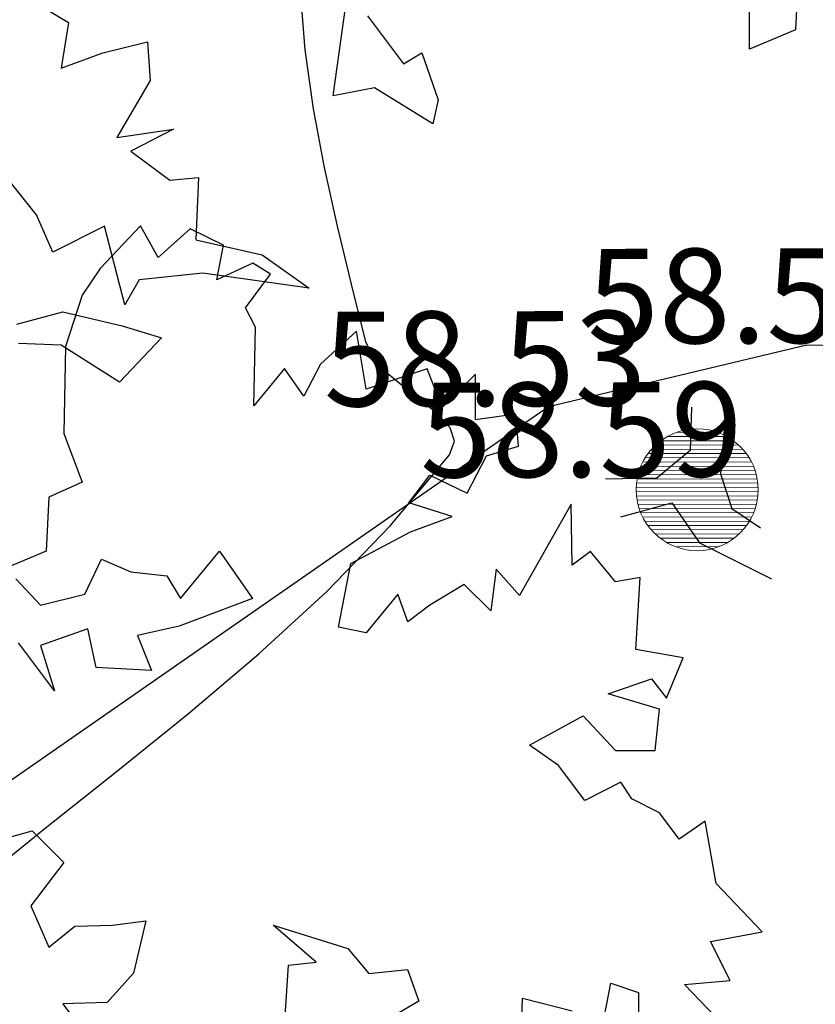
# Model space of a CAD drawing. Units: centimetres. Extents: x 113246 to 113480, y -71742 to -71576.
# Drawn here: x 113340 to 113346, y -71705 to -71698 of the extents above; entities that cross this region are included whole.
import ezdxf
from ezdxf.enums import TextEntityAlignment as Align

# ---------------------------------------------------------------- set-up
doc = ezdxf.new("R2010")
doc.units = ezdxf.units.CM
doc.header["$LTSCALE"] = 1270
doc.layers.get('0').update_dxf_attribs({"lineweight": 18})
doc.layers.add('ALBERI CHIOME', color=7, linetype='Continuous', true_color=0x004c13)
for name, color, linetype in [('CURVE', 252, 'Continuous'), ('PERCORSI-MURETTI', 251, 'Continuous'), ('QUOTE', 252, 'Continuous')]:
    doc.layers.add(name, color=color, linetype=linetype)
doc.styles.add('2', font='SIMPLEX', dxfattribs={"width": 0.8, "height": 2})
pattern_1 = [(180.165986, (113586.127437, -71674.543094), (9.05313e-05, -0.031249869), [])]

# ---------------------------------------------------------------- blocks, each defined once
blk = doc.blocks.new('platano')
for points in [[(-248.45, -342.39), (-233, -360.77), (-204.41, -357.86), (-196.24, -381.2), (-218.71, -394.61)], [(431.91, -24.85), (432.79, 5.78), (469.54, -3.56)], [(489.96, -24.86), (498.14, 16.85), (518.56, 9.85), (518.55, -28.95)], [(580.98, -13.8), (552.4, 15.97), (585.95, 18.88), (571.66, 47.47), (609.58, 54.75), (575.75, 90.35), (567.59, 136.44), (548.34, 123.03), (534.05, 142.58), (513.63, 152.79), (505.46, 165.05), (478.91, 151.63), (459.37, 177.31), (438.08, 192.48), (477.76, 214.06), (501.38, 188.38), (530.85, 188.38), (534.06, 219.01), (496.14, 230.39), (527.94, 241.47), (539.02, 227.18), (551.28, 256.93), (516.57, 263.06), (519.79, 316.15), (501.41, 312.95), (483.04, 335.42), (469.62, 325.21), (468.75, 370.13), (430.81, 302.75), (413.6, 322.3), (409.51, 291.67), (389.97, 310.93), (364.59, 295.77), (348.25, 283.52), (340.96, 303.94), (317.62, 275.36), (297.2, 279.44), (306.25, 326.41), (350.31, 349.74), (380.94, 361.11), (349.14, 371.33), (364.61, 391.74), (392.03, 378.32), (406.33, 406.03), (429.96, 413.02), (427.92, 436.65), (398.17, 432.58), (398.17, 466.12), (373.66, 441.63), (362.58, 470.22), (317.66, 455.06), (310.37, 497.94), (283.82, 473.44), (271.56, 449.82), (257.27, 470.24), (234.81, 442.82), (235.98, 500.87), (228.69, 515.17), (247.08, 539.96), (233.95, 548.13), (207.4, 535.89), (212.37, 561.27), (187.87, 573.52), (164.23, 552.23), (151.11, 575.57), (121.35, 544.07), (108.22, 524.53), (95.96, 486.61), (94.77, 422.43), (108.19, 386.55), (83.68, 375.47), (81.63, 335.5), (47.79, 321.21), (47.8, 367.31)], [(-234.01, 345.78), (-207.47, 310.18), (-194.05, 318.35), (-181.81, 283.63), (-185.89, 266.13), (-228.77, 292.69), (-259.4, 286.57), (-250.35, 351.91)], [(-472.93, 351.96), (-454.55, 340.87), (-459.81, 307.03), (-429.18, 318.4), (-396.21, 326.56), (-394.18, 297.97), (-418.98, 255.97), (-376.97, 262.09), (-408.48, 245.76), (-379.9, 224.46), (-358.6, 226.49), (-360.65, 180.4), (-311.65, 169.31), (-276.94, 144.79), (-355.41, 155.9), (-402.38, 150.95), (-412.88, 132.57), (-428.04, 190.63), (-465.97, 171.38), (-478.21, 198.8), (-498.63, 224.48)], [(-492.52, 118.29), (-458.68, 127.33), (-414.93, 117.11), (-386.05, 108.06), (-416.98, 75.39), (-459.85, 102.82), (-491.36, 104)], [(-493.44, -69.57), (-475.07, -89.12), (-442.39, -80.96), (-430.13, -55.29), (-408.55, -64.63), (-382, -67.56), (-371.8, -84.19), (-343.2, -49.19), (-318.7, -84.2), (-372.97, -104.61), (-403.6, -111.6), (-393.39, -137.28), (-434.23, -135.22), (-440.35, -106.63), (-475.07, -118.88), (-464.87, -152.43), (-491.41, -116.83)], [(-513.9, -264.73), (-481.23, -255.7), (-457.89, -279.04), (-482.41, -310.83), (-468.99, -341.46), (-449.74, -326.01), (-422.02, -325.14), (-397.52, -321.93), (-406.57, -360.73), (-426.12, -382.31), (-458.79, -383.18), (-411.84, -446.5)], [(-295.43, -403.64), (-292.21, -354.63), (-271.79, -352.59), (-303.58, -325.16), (-248.45, -342.39)], [(4.85, 56.92), (3.96, 25.13), (-20.54, 4.71), (-58.47, 3.85)], [(30.52, 57.79), (26.42, 7.91), (34.59, -17.76), (55.88, -32.06)], [(-47.1, -23.87), (-9.46, -13.67), (10.95, -43.14), (35.45, -55.39), (64.04, -69.69)]]:
    blk.add_lwpolyline(points)

msp = doc.modelspace()

# ---------------------------------------------------------------- hatches: boundary and pattern name
at = {"layer": 'ALBERI CHIOME', "lineweight": 0}
h = msp.add_hatch(dxfattribs=at)
h.set_pattern_fill('ANSI31', color=256, scale=0.25, angle=135.16599, style=0)
h.set_pattern_definition(pattern_1)
h.paths.add_polyline_path([(113344.7175, -71701.2855, 1), (113345.3558, -71701.9201, 1)])
h = msp.add_hatch(dxfattribs=at)
h.set_pattern_fill('ANSI31', color=256, scale=0.25, angle=135.16599, style=0)
h.set_pattern_definition(pattern_1)
h.paths.add_polyline_path([(113344.7175, -71701.2855, 1), (113345.3558, -71701.9201, 1)])
h = msp.add_hatch(dxfattribs=at)
h.set_pattern_fill('ANSI31', color=256, scale=0.25, angle=135.16599, style=0)
h.set_pattern_definition(pattern_1)
h.paths.add_polyline_path([(113344.7175, -71701.2855, 1), (113345.3558, -71701.9201, 1)])

# ---------------------------------------------------------------- linework, layer by layer
msp.add_circle((113345.0366, -71701.6028), 0.45, dxfattribs=at)
msp.add_circle((113345.0366, -71701.6028), 0.45, dxfattribs=at)
msp.add_circle((113345.0366, -71701.6028), 0.45, dxfattribs=at)
at = {"layer": 'CURVE', "linetype": 'Continuous'}
msp.add_lwpolyline([(113339.6849, -71704.5408), (113340.2168, -71704.1108), (113340.7523, -71703.6842), (113341.2842, -71703.2542), (113341.8048, -71702.8129), (113342.3048, -71702.3525), (113342.7757, -71701.8661), (113343.2105, -71701.3465), (113343.2105, -71701.3465), (113343.2477, -71701.2453), (113343.2142, -71701.1471), (113343.1298, -71701.0504), (113343.0114, -71700.9525), (113342.8803, -71700.8518), (113342.7541, -71700.7461), (113342.652, -71700.6332), (113342.5929, -71700.5125), (113342.5929, -71700.5125), (113342.487, -71700.0871), (113342.3833, -71699.6582), (113342.288, -71699.2264), (113342.2061, -71698.7925), (113342.1454, -71698.3571), (113342.1124, -71697.9223)], dxfattribs=at)
at = {"layer": 'PERCORSI-MURETTI'}
for p, q in [((113343.9405, -71700.9881), (113345.8456, -71700.5334)), ((113345.8456, -71700.5334), (113358.3335, -71700.837)), ((113339.1347, -71704.3292), (113343.9405, -71700.9881))]:
    msp.add_line(p, q, dxfattribs=at)

# ---------------------------------------------------------------- block references
at = {"layer": 'ALBERI CHIOME', "linetype": 'Continuous', "xscale": 0.01, "yscale": 0.01, "zscale": 0.01}
for p in [(113344.9455, -71701.5634), (113339.4194, -71705.4118)]:
    msp.add_blockref('platano', p, dxfattribs=at)

# ---------------------------------------------------------------- texts
at = {"layer": 'QUOTE', "style": '2'}
for s, p in [('58.50', (113346.6033, -71699.8193)), ('58.53', (113344.6609, -71700.2829)), ('58.59', (113345.3701, -71700.8069))]:
    msp.add_text(s, height=0.698, rotation=0.16599, dxfattribs=at).set_placement(p, align=Align.TOP_RIGHT)

doc.saveas('drawing.dxf')
